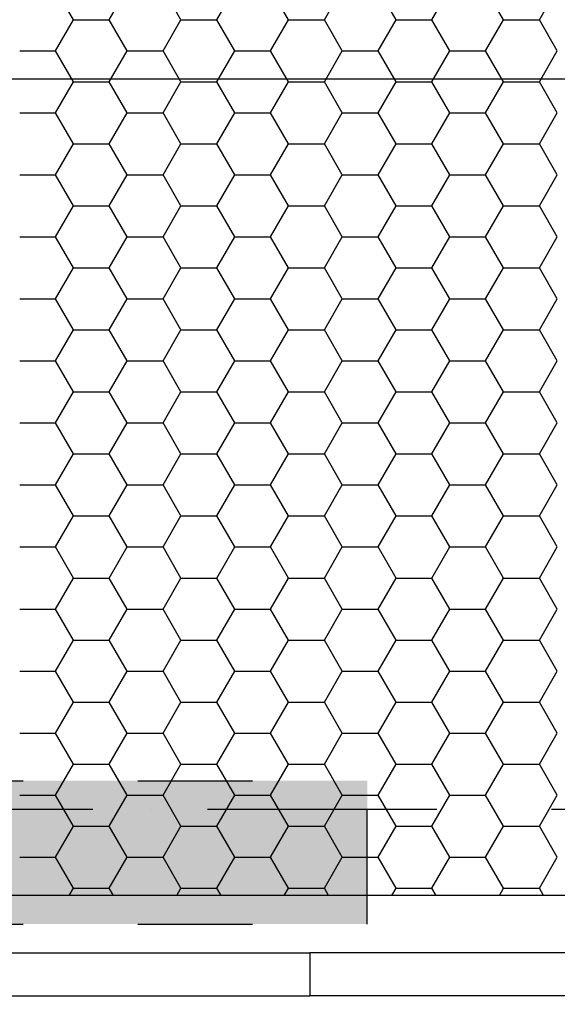
# Model space of a CAD drawing. Extents: x -3000 to 205809, y -3006 to 123195.
# Drawn here: x 108469 to 109406, y 38660 to 40378 of the extents above; entities that cross this region are included whole.
import ezdxf

# ---------------------------------------------------------------- set-up
doc = ezdxf.new("R2010")
doc.units = 0
doc.header["$LTSCALE"] = 100
doc.header["$MEASUREMENT"] = 0
doc.header["$PDMODE"] = 3
doc.header["$PDSIZE"] = 300
doc.linetypes.add('CARKOVANA2', pattern=[4, 2, -2])
doc.linetypes.add('CERCHOVANA1', pattern=[6, 4, -1, 0, -1])
doc.layers.get('0').update_dxf_attribs({"linetype": 'CONTINUOUS'})
doc.layers.get('DEFPOINTS').update_dxf_attribs({"linetype": 'CONTINUOUS'})
for name, color, linetype in [('19-KOTY50', 3, 'CONTINUOUS'), ('OSY-2', 4, 'CERCHOVANA1'), ('PUDORYS', 7, 'CONTINUOUS'), ('SRAFY', 150, 'CONTINUOUS'), ('VZT', 8, 'CARKOVANA2'), ('VZT-PODBARVENÍ', 9, 'CONTINUOUS')]:
    doc.layers.add(name, color=color, linetype=linetype)
doc.styles.add('SHOPPING', font='ROMANS.SHX', dxfattribs={"width": 0.7, "height": 180})
doc.dimstyles.new('STANDART', dxfattribs={"dimscale": 100, "dimtxt": 1, "dimasz": 3, "dimexe": 1, "dimexo": 10, "dimgap": 1, "dimtad": 1, "dimdec": 0, "dimtxsty": 'SHOPPING', "dimblk1": 'BLK1', "dimblk2": 'BLK2', "dimsah": 1, "dimcen": -3, "dimse1": 1, "dimse2": 1, "dimclrd": 256, "dimclre": 256, "dimclrt": 256, "dimazin": 3, "dimtfac": 1, "dimtdec": 0, "dimtix": 1, "dimtmove": 0, "dimatfit": 3, "dimtvp": 1.1, "dimtolj": 1})

# ---------------------------------------------------------------- blocks, each defined once
blk = doc.blocks.new('VZT-S')
at = {"layer": 'VZT'}
for p, q in [((107075, 39050), (109075, 39050)), ((109075, 38800), (109075, 39050)), ((107075, 38800), (109075, 38800))]:
    blk.add_line(p, q, dxfattribs=at)
blk = doc.blocks.new('BLK1')
for p, q in [((0, 2.375), (0, -0.3125)), ((-0.3125, -0.3125), (0.3125, 0.3125)), ((-0.9988, 0), (0.4275, 0))]:
    blk.add_line(p, q)
blk = doc.blocks.new('BLK2')
for p, q in [((0.3125, 0.3125), (-0.3125, -0.3125)), ((0, 0.3125), (0, -2.375)), ((-0.9988, 0), (0.4275, 0))]:
    blk.add_line(p, q)
blk = doc.blocks.new('*D474')
at = {"linetype": 'BYBLOCK'}
blk.add_line((126949.7, 23379.7), (35999.7, 23379.7), dxfattribs=at)
at = {"layer": 'DEFPOINTS', "color": 0, "linetype": 'BYBLOCK'}
for p in [(35699.7, 39091.1), (127249.7, 39091.1), (35699.7, 23379.7)]:
    blk.add_point(p, dxfattribs=at)
at = {"linetype": 'BYBLOCK', "xscale": 300, "yscale": 300, "zscale": 300, "rotation": 180}
blk.add_blockref('BLK2', (35699.7, 23379.7), dxfattribs=at)
at = {"linetype": 'BYBLOCK', "xscale": 300, "yscale": 300, "zscale": 300}
blk.add_blockref('BLK1', (127249.7, 23379.7), dxfattribs=at)
at = {"linetype": 'BYBLOCK', "insert": (81474.7, 23569.7), "char_height": 180, "attachment_point": 5, "style": 'SHOPPING'}
blk.add_mtext('\\A1;91550', dxfattribs=at)
blk = doc.blocks.new('*D1553')
at = {"linetype": 'BYBLOCK'}
blk.add_line((134608.1, 93050.3), (134608.1, 30100.3), dxfattribs=at)
at = {"layer": 'DEFPOINTS', "color": 0, "linetype": 'BYBLOCK'}
for p in [(109549.7, 93350.3), (104299.7, 29800.3), (134608.1, 29800.3)]:
    blk.add_point(p, dxfattribs=at)
at = {"linetype": 'BYBLOCK', "xscale": 300, "yscale": 300, "zscale": 300}
for name, p, rotation in [('BLK1', (134608.1, 93350.3), 90), ('BLK2', (134608.1, 29800.3), 270)]:
    blk.add_blockref(name, p, dxfattribs=dict(at, rotation=rotation))
at = {"linetype": 'BYBLOCK', "insert": (134418.1, 61575.3), "char_height": 180, "attachment_point": 5, "rotation": 90, "style": 'SHOPPING'}
blk.add_mtext('\\A1;63550', dxfattribs=at)
blk = doc.blocks.new('*D1559')
at = {"linetype": 'BYBLOCK'}
blk.add_line((111699.7, 24092.2), (104799.7, 24092.2), dxfattribs=at)
at = {"layer": 'DEFPOINTS', "color": 0, "linetype": 'BYBLOCK'}
for p in [(104499.7, 68800.5), (111999.7, 38800.5), (104499.7, 24092.2)]:
    blk.add_point(p, dxfattribs=at)
at = {"linetype": 'BYBLOCK', "xscale": 300, "yscale": 300, "zscale": 300, "rotation": 180}
blk.add_blockref('BLK2', (104499.7, 24092.2), dxfattribs=at)
at = {"linetype": 'BYBLOCK', "xscale": 300, "yscale": 300, "zscale": 300}
blk.add_blockref('BLK1', (111999.7, 24092.2), dxfattribs=at)
at = {"linetype": 'BYBLOCK', "insert": (108249.7, 24282.2), "char_height": 180, "attachment_point": 5, "style": 'SHOPPING'}
blk.add_mtext('\\A1;7500', dxfattribs=at)
blk = doc.blocks.new('BLK11')
for p, q in [((-0.3125, -0.3125), (0.3125, 0.3125)), ((-0.9988, 0), (0.4275, 0))]:
    blk.add_line(p, q)
blk = doc.blocks.new('BLK22')
for p, q in [((0.3125, 0.3125), (-0.3125, -0.3125)), ((-0.9988, 0), (0.4275, 0))]:
    blk.add_line(p, q)
blk = doc.blocks.new('*D1568')
at = {"linetype": 'BYBLOCK'}
blk.add_line((104709.7, 43350.3), (123749.7, 43350.3), dxfattribs=at)
at = {"layer": 'DEFPOINTS', "color": 0, "linetype": 'BYBLOCK'}
for p in [(124049.7, 43350.3), (124049.7, 42350.3), (104409.7, 38750.3)]:
    blk.add_point(p, dxfattribs=at)
at = {"linetype": 'BYBLOCK', "xscale": 300, "yscale": 300, "zscale": 300, "rotation": 180}
blk.add_blockref('BLK11', (104409.7, 43350.3), dxfattribs=at)
at = {"linetype": 'BYBLOCK', "xscale": 300, "yscale": 300, "zscale": 300}
blk.add_blockref('BLK22', (124049.7, 43350.3), dxfattribs=at)
at = {"linetype": 'BYBLOCK', "insert": (110751, 43540.3), "char_height": 180, "attachment_point": 5, "style": 'SHOPPING'}
blk.add_mtext('\\A1;19640', dxfattribs=at)
blk = doc.blocks.new('*D1569')
at = {"linetype": 'BYBLOCK'}
blk.add_line((132470.6, 38375.3), (132470.6, 35400.3), dxfattribs=at)
at = {"layer": 'DEFPOINTS', "color": 0, "linetype": 'BYBLOCK'}
for p in [(127249.7, 38675.3), (104449.7, 35100.3), (132470.6, 35100.3)]:
    blk.add_point(p, dxfattribs=at)
at = {"linetype": 'BYBLOCK', "xscale": 300, "yscale": 300, "zscale": 300}
for name, p, rotation in [('BLK1', (132470.6, 38675.3), 90), ('BLK2', (132470.6, 35100.3), 270)]:
    blk.add_blockref(name, p, dxfattribs=dict(at, rotation=rotation))
at = {"linetype": 'BYBLOCK', "insert": (132280.6, 36887.8), "char_height": 180, "attachment_point": 5, "rotation": 90, "style": 'SHOPPING'}
blk.add_mtext('\\A1;3575', dxfattribs=at)
blk = doc.blocks.new('*D1574')
at = {"linetype": 'BYBLOCK'}
blk.add_line((126949.7, 24804.7), (104749.7, 24804.7), dxfattribs=at)
at = {"layer": 'DEFPOINTS', "color": 0, "linetype": 'BYBLOCK'}
for p in [(104449.7, 38675.3), (127249.7, 38675.3), (104449.7, 24804.7)]:
    blk.add_point(p, dxfattribs=at)
at = {"linetype": 'BYBLOCK', "xscale": 300, "yscale": 300, "zscale": 300, "rotation": 180}
blk.add_blockref('BLK2', (104449.7, 24804.7), dxfattribs=at)
at = {"linetype": 'BYBLOCK', "xscale": 300, "yscale": 300, "zscale": 300}
blk.add_blockref('BLK1', (127249.7, 24804.7), dxfattribs=at)
at = {"linetype": 'BYBLOCK', "insert": (115849.7, 24994.7), "char_height": 180, "attachment_point": 5, "style": 'SHOPPING'}
blk.add_mtext('\\A1;22800', dxfattribs=at)
blk = doc.blocks.new('*D1588')
at = {"linetype": 'BYBLOCK'}
blk.add_line((133927.5, 38700.3), (133927.5, 33300.3), dxfattribs=at)
at = {"layer": 'DEFPOINTS', "color": 0, "linetype": 'BYBLOCK'}
for p in [(127599.7, 39000.3), (104599.7, 33000.3), (133927.5, 33000.3)]:
    blk.add_point(p, dxfattribs=at)
at = {"linetype": 'BYBLOCK', "xscale": 300, "yscale": 300, "zscale": 300}
for name, p, rotation in [('BLK1', (133927.5, 39000.3), 90), ('BLK2', (133927.5, 33000.3), 270)]:
    blk.add_blockref(name, p, dxfattribs=dict(at, rotation=rotation))
at = {"linetype": 'BYBLOCK', "insert": (133737.5, 36000.3), "char_height": 180, "attachment_point": 5, "rotation": 90, "style": 'SHOPPING'}
blk.add_mtext('\\A1;6000', dxfattribs=at)
blk = doc.blocks.new('*D1589')
at = {"linetype": 'BYBLOCK'}
for p, q in [((97399.7, 46487.8), (97099.7, 46487.8)), ((97699.7, 46487.8), (97799.7, 46487.8)), ((97699.7, 46487.8), (97799.7, 46487.8)), ((98099.7, 46487.8), (98399.7, 46487.8)), ((133183.1, 38375.3), (133183.1, 30100.3))]:
    blk.add_line(p, q, dxfattribs=at)
at = {"layer": 'DEFPOINTS', "color": 0, "linetype": 'BYBLOCK'}
for p in [(97799.7, 46944.2), (97699.7, 46844.2), (97799.7, 46487.8), (127249.7, 38675.3), (104299.7, 29800.3), (133183.1, 29800.3)]:
    blk.add_point(p, dxfattribs=at)
at = {"linetype": 'BYBLOCK', "xscale": 300, "yscale": 300, "zscale": 300}
blk.add_blockref('BLK1', (97699.7, 46487.8), dxfattribs=at)
for name, p, rotation in [('BLK2', (97799.7, 46487.8), 180), ('BLK1', (133183.1, 38675.3), 90), ('BLK2', (133183.1, 29800.3), 270)]:
    blk.add_blockref(name, p, dxfattribs=dict(at, rotation=rotation))
at = {"linetype": 'BYBLOCK', "insert": (97453.1, 46678.3), "char_height": 180, "attachment_point": 5, "style": 'SHOPPING'}
blk.add_mtext('\\A1;100', dxfattribs=at)
at = {"linetype": 'BYBLOCK', "insert": (132993.1, 34237.8), "char_height": 180, "attachment_point": 5, "rotation": 90, "style": 'SHOPPING'}
blk.add_mtext('\\A1;8875', dxfattribs=at)
blk = doc.blocks.new('*D1605')
at = {"linetype": 'BYBLOCK'}
blk.add_line((104699.7, 40275.3), (111399.7, 40275.3), dxfattribs=at)
at = {"layer": 'DEFPOINTS', "color": 0, "linetype": 'BYBLOCK'}
for p in [(111699.7, 40275.3), (111699.7, 38800.3), (104399.7, 38750.3)]:
    blk.add_point(p, dxfattribs=at)
at = {"linetype": 'BYBLOCK', "xscale": 300, "yscale": 300, "zscale": 300, "rotation": 180}
blk.add_blockref('BLK11', (104399.7, 40275.3), dxfattribs=at)
at = {"linetype": 'BYBLOCK', "xscale": 300, "yscale": 300, "zscale": 300}
blk.add_blockref('BLK22', (111699.7, 40275.3), dxfattribs=at)
at = {"linetype": 'BYBLOCK', "insert": (108049.7, 40465.3), "char_height": 180, "attachment_point": 5, "style": 'SHOPPING'}
blk.add_mtext('\\A1;7300', dxfattribs=at)
blk = doc.blocks.new('*D1609')
at = {"linetype": 'BYBLOCK'}
blk.add_line((111399.7, 25517.2), (104749.7, 25517.2), dxfattribs=at)
at = {"layer": 'DEFPOINTS', "color": 0, "linetype": 'BYBLOCK'}
for p in [(104449.7, 38675.3), (111699.7, 38675.3), (104449.7, 25517.2)]:
    blk.add_point(p, dxfattribs=at)
at = {"linetype": 'BYBLOCK', "xscale": 300, "yscale": 300, "zscale": 300, "rotation": 180}
blk.add_blockref('BLK2', (104449.7, 25517.2), dxfattribs=at)
at = {"linetype": 'BYBLOCK', "xscale": 300, "yscale": 300, "zscale": 300}
blk.add_blockref('BLK1', (111699.7, 25517.2), dxfattribs=at)
at = {"linetype": 'BYBLOCK', "insert": (108074.7, 25707.2), "char_height": 180, "attachment_point": 5, "style": 'SHOPPING'}
blk.add_mtext('\\A1;7250', dxfattribs=at)
blk = doc.blocks.new('*D1669')
at = {"linetype": 'BYBLOCK'}
for p, q in [((106313.7, 39050.3), (106313.7, 39350.3)), ((106313.7, 38750.3), (106313.7, 38675.3)), ((106313.7, 38750.3), (106313.7, 38675.3)), ((106313.7, 38375.3), (106313.7, 38075.3))]:
    blk.add_line(p, q, dxfattribs=at)
at = {"layer": 'DEFPOINTS', "color": 0, "linetype": 'BYBLOCK'}
for p in [(109890.3, 38750.3), (106313.7, 38675.3), (109890.3, 38675.3)]:
    blk.add_point(p, dxfattribs=at)
at = {"linetype": 'BYBLOCK', "xscale": 300, "yscale": 300, "zscale": 300}
for name, p, rotation in [('BLK1', (106313.7, 38750.3), 270), ('BLK2', (106313.7, 38675.3), 90)]:
    blk.add_blockref(name, p, dxfattribs=dict(at, rotation=rotation))
at = {"linetype": 'BYBLOCK', "insert": (106123.9, 38500.1), "char_height": 180, "attachment_point": 5, "rotation": 90, "style": 'SHOPPING'}
blk.add_mtext('\\A1;75', dxfattribs=at)
blk = doc.blocks.new('*D2386')
at = {"linetype": 'BYBLOCK'}
for p, q in [((108399.7, 46515.4), (108099.7, 46515.4)), ((108699.7, 46515.4), (109299.7, 46515.4)), ((109599.7, 46515.4), (109899.7, 46515.4)), ((60399.7, 39771.5), (60099.7, 39771.5)), ((60849.7, 39771.5), (60699.7, 39771.5)), ((60849.7, 39771.5), (60699.7, 39771.5)), ((61149.7, 39771.5), (61449.7, 39771.5))]:
    blk.add_line(p, q, dxfattribs=at)
at = {"layer": 'DEFPOINTS', "color": 0, "linetype": 'BYBLOCK'}
for p in [(109299.7, 46670.9), (109299.7, 46515.4), (108699.7, 45350.3), (60699.7, 39771.5), (60699.7, 39200.3), (60849.7, 39200.3)]:
    blk.add_point(p, dxfattribs=at)
at = {"linetype": 'BYBLOCK', "xscale": 300, "yscale": 300, "zscale": 300}
for name, p in [('BLK11', (108699.7, 46515.4)), ('BLK2', (60699.7, 39771.5))]:
    blk.add_blockref(name, p, dxfattribs=at)
at = {"linetype": 'BYBLOCK', "xscale": 300, "yscale": 300, "zscale": 300, "rotation": 180}
for name, p in [('BLK22', (109299.7, 46515.4)), ('BLK1', (60849.7, 39771.5))]:
    blk.add_blockref(name, p, dxfattribs=at)
at = {"linetype": 'BYBLOCK', "char_height": 180, "attachment_point": 5, "style": 'SHOPPING'}
for s, insert in [('\\A1;600', (108999.7, 46705.4)), ('\\A1;150', (60490.4, 39961.5))]:
    blk.add_mtext(s, dxfattribs=dict(at, insert=insert))
blk = doc.blocks.new('*X2397')
at = {"layer": 'PUDORYS', "color": 0}
for p, q in [((108562.5, 40378.4), (108531.2, 40432.6)), ((108625, 40378.4), (108656.2, 40432.6)), ((108750, 40378.4), (108718.7, 40432.6)), ((108812.5, 40378.4), (108843.7, 40432.6)), ((108937.5, 40378.4), (108906.2, 40432.6)), ((109000, 40378.4), (109031.2, 40432.6)), ((109125, 40378.4), (109093.7, 40432.6)), ((109187.5, 40378.4), (109218.7, 40432.6)), ((109312.5, 40378.4), (109281.2, 40432.6)), ((109375, 40378.4), (109406.2, 40432.6)), ((108531.2, 40324.3), (108562.5, 40378.4)), ((108562.5, 40378.4), (108625, 40378.4)), ((108656.2, 40324.3), (108625, 40378.4)), ((108718.7, 40324.3), (108750, 40378.4)), ((108750, 40378.4), (108812.5, 40378.4)), ((108843.7, 40324.3), (108812.5, 40378.4)), ((108906.2, 40324.3), (108937.5, 40378.4)), ((108937.5, 40378.4), (109000, 40378.4)), ((109031.2, 40324.3), (109000, 40378.4)), ((109093.7, 40324.3), (109125, 40378.4)), ((109125, 40378.4), (109187.5, 40378.4)), ((109218.7, 40324.3), (109187.5, 40378.4)), ((109281.2, 40324.3), (109312.5, 40378.4)), ((109312.5, 40378.4), (109375, 40378.4)), ((109406.2, 40324.3), (109375, 40378.4)), ((108468.8, 40324.3), (108531.2, 40324.3)), ((108562.5, 40270.2), (108531.2, 40324.3)), ((108625, 40270.2), (108656.2, 40324.3)), ((108656.2, 40324.3), (108718.7, 40324.3)), ((108750, 40270.2), (108718.7, 40324.3)), ((108812.5, 40270.2), (108843.7, 40324.3)), ((108843.7, 40324.3), (108906.2, 40324.3)), ((108937.5, 40270.2), (108906.2, 40324.3)), ((109000, 40270.2), (109031.2, 40324.3)), ((109031.2, 40324.3), (109093.7, 40324.3)), ((109125, 40270.2), (109093.7, 40324.3)), ((109187.5, 40270.2), (109218.7, 40324.3)), ((109218.7, 40324.3), (109281.2, 40324.3)), ((109312.5, 40270.2), (109281.2, 40324.3)), ((109375, 40270.2), (109406.2, 40324.3)), ((108531.2, 40216.1), (108562.5, 40270.2)), ((108562.5, 40270.2), (108625, 40270.2)), ((108656.2, 40216.1), (108625, 40270.2)), ((108718.7, 40216.1), (108750, 40270.2)), ((108750, 40270.2), (108812.5, 40270.2)), ((108843.7, 40216.1), (108812.5, 40270.2)), ((108906.2, 40216.1), (108937.5, 40270.2)), ((108937.5, 40270.2), (109000, 40270.2)), ((109031.2, 40216.1), (109000, 40270.2)), ((109093.7, 40216.1), (109125, 40270.2)), ((109125, 40270.2), (109187.5, 40270.2)), ((109218.7, 40216.1), (109187.5, 40270.2)), ((109281.2, 40216.1), (109312.5, 40270.2)), ((109312.5, 40270.2), (109375, 40270.2)), ((109406.2, 40216.1), (109375, 40270.2)), ((108468.8, 40216.1), (108531.2, 40216.1)), ((108562.5, 40161.9), (108531.2, 40216.1)), ((108625, 40161.9), (108656.2, 40216.1)), ((108656.2, 40216.1), (108718.7, 40216.1)), ((108750, 40161.9), (108718.7, 40216.1)), ((108812.5, 40161.9), (108843.7, 40216.1)), ((108843.7, 40216.1), (108906.2, 40216.1)), ((108937.5, 40161.9), (108906.2, 40216.1)), ((109000, 40161.9), (109031.2, 40216.1)), ((109031.2, 40216.1), (109093.7, 40216.1)), ((109125, 40161.9), (109093.7, 40216.1)), ((109187.5, 40161.9), (109218.7, 40216.1)), ((109218.7, 40216.1), (109281.2, 40216.1)), ((109312.5, 40161.9), (109281.2, 40216.1)), ((109375, 40161.9), (109406.2, 40216.1)), ((108531.2, 40107.8), (108562.5, 40161.9)), ((108562.5, 40161.9), (108625, 40161.9)), ((108656.2, 40107.8), (108625, 40161.9)), ((108718.7, 40107.8), (108750, 40161.9)), ((108750, 40161.9), (108812.5, 40161.9)), ((108843.7, 40107.8), (108812.5, 40161.9)), ((108906.2, 40107.8), (108937.5, 40161.9)), ((108937.5, 40161.9), (109000, 40161.9)), ((109031.2, 40107.8), (109000, 40161.9)), ((109093.7, 40107.8), (109125, 40161.9)), ((109125, 40161.9), (109187.5, 40161.9)), ((109218.7, 40107.8), (109187.5, 40161.9)), ((109281.2, 40107.8), (109312.5, 40161.9)), ((109312.5, 40161.9), (109375, 40161.9)), ((109406.2, 40107.8), (109375, 40161.9)), ((108468.8, 40107.8), (108531.2, 40107.8)), ((108562.5, 40053.7), (108531.2, 40107.8)), ((108625, 40053.7), (108656.2, 40107.8)), ((108656.2, 40107.8), (108718.7, 40107.8)), ((108750, 40053.7), (108718.7, 40107.8)), ((108812.5, 40053.7), (108843.7, 40107.8)), ((108843.7, 40107.8), (108906.2, 40107.8)), ((108937.5, 40053.7), (108906.2, 40107.8)), ((109000, 40053.7), (109031.2, 40107.8)), ((109031.2, 40107.8), (109093.7, 40107.8)), ((109125, 40053.7), (109093.7, 40107.8)), ((109187.5, 40053.7), (109218.7, 40107.8)), ((109218.7, 40107.8), (109281.2, 40107.8)), ((109312.5, 40053.7), (109281.2, 40107.8)), ((109375, 40053.7), (109406.2, 40107.8)), ((108531.2, 39999.5), (108562.5, 40053.7)), ((108562.5, 40053.7), (108625, 40053.7)), ((108656.2, 39999.5), (108625, 40053.7)), ((108718.7, 39999.5), (108750, 40053.7)), ((108750, 40053.7), (108812.5, 40053.7)), ((108843.7, 39999.5), (108812.5, 40053.7)), ((108906.2, 39999.5), (108937.5, 40053.7)), ((108937.5, 40053.7), (109000, 40053.7)), ((109031.2, 39999.5), (109000, 40053.7)), ((109093.7, 39999.5), (109125, 40053.7)), ((109125, 40053.7), (109187.5, 40053.7)), ((109218.7, 39999.5), (109187.5, 40053.7)), ((109281.2, 39999.5), (109312.5, 40053.7)), ((109312.5, 40053.7), (109375, 40053.7)), ((109406.2, 39999.5), (109375, 40053.7)), ((108468.8, 39999.5), (108531.2, 39999.5)), ((108562.5, 39945.4), (108531.2, 39999.5)), ((108625, 39945.4), (108656.2, 39999.5)), ((108656.2, 39999.5), (108718.7, 39999.5)), ((108750, 39945.4), (108718.7, 39999.5)), ((108812.5, 39945.4), (108843.7, 39999.5)), ((108843.7, 39999.5), (108906.2, 39999.5)), ((108937.5, 39945.4), (108906.2, 39999.5)), ((109000, 39945.4), (109031.2, 39999.5)), ((109031.2, 39999.5), (109093.7, 39999.5)), ((109125, 39945.4), (109093.7, 39999.5)), ((109187.5, 39945.4), (109218.7, 39999.5)), ((109218.7, 39999.5), (109281.2, 39999.5)), ((109312.5, 39945.4), (109281.2, 39999.5)), ((109375, 39945.4), (109406.2, 39999.5)), ((108531.2, 39891.3), (108562.5, 39945.4)), ((108562.5, 39945.4), (108625, 39945.4)), ((108656.2, 39891.3), (108625, 39945.4)), ((108718.7, 39891.3), (108750, 39945.4)), ((108750, 39945.4), (108812.5, 39945.4)), ((108843.7, 39891.3), (108812.5, 39945.4)), ((108906.2, 39891.3), (108937.5, 39945.4)), ((108937.5, 39945.4), (109000, 39945.4)), ((109031.2, 39891.3), (109000, 39945.4)), ((109093.7, 39891.3), (109125, 39945.4)), ((109125, 39945.4), (109187.5, 39945.4)), ((109218.7, 39891.3), (109187.5, 39945.4)), ((109281.2, 39891.3), (109312.5, 39945.4)), ((109312.5, 39945.4), (109375, 39945.4)), ((109406.2, 39891.3), (109375, 39945.4)), ((108468.8, 39891.3), (108531.2, 39891.3)), ((108562.5, 39837.2), (108531.2, 39891.3)), ((108625, 39837.2), (108656.2, 39891.3)), ((108656.2, 39891.3), (108718.7, 39891.3)), ((108750, 39837.2), (108718.7, 39891.3)), ((108812.5, 39837.2), (108843.7, 39891.3)), ((108843.7, 39891.3), (108906.2, 39891.3)), ((108937.5, 39837.2), (108906.2, 39891.3)), ((109000, 39837.2), (109031.2, 39891.3)), ((109031.2, 39891.3), (109093.7, 39891.3)), ((109125, 39837.2), (109093.7, 39891.3)), ((109187.5, 39837.2), (109218.7, 39891.3)), ((109218.7, 39891.3), (109281.2, 39891.3)), ((109312.5, 39837.2), (109281.2, 39891.3)), ((109375, 39837.2), (109406.2, 39891.3)), ((108531.2, 39783), (108562.5, 39837.2)), ((108562.5, 39837.2), (108625, 39837.2)), ((108656.2, 39783), (108625, 39837.2)), ((108718.7, 39783), (108750, 39837.2)), ((108750, 39837.2), (108812.5, 39837.2)), ((108843.7, 39783), (108812.5, 39837.2)), ((108906.2, 39783), (108937.5, 39837.2)), ((108937.5, 39837.2), (109000, 39837.2)), ((109031.2, 39783), (109000, 39837.2)), ((109093.7, 39783), (109125, 39837.2)), ((109125, 39837.2), (109187.5, 39837.2)), ((109218.7, 39783), (109187.5, 39837.2)), ((109281.2, 39783), (109312.5, 39837.2)), ((109312.5, 39837.2), (109375, 39837.2)), ((109406.2, 39783), (109375, 39837.2)), ((108468.8, 39783), (108531.2, 39783)), ((108562.5, 39728.9), (108531.2, 39783)), ((108625, 39728.9), (108656.2, 39783)), ((108656.2, 39783), (108718.7, 39783)), ((108750, 39728.9), (108718.7, 39783)), ((108812.5, 39728.9), (108843.7, 39783)), ((108843.7, 39783), (108906.2, 39783)), ((108937.5, 39728.9), (108906.2, 39783)), ((109000, 39728.9), (109031.2, 39783)), ((109031.2, 39783), (109093.7, 39783)), ((109125, 39728.9), (109093.7, 39783)), ((109187.5, 39728.9), (109218.7, 39783)), ((109218.7, 39783), (109281.2, 39783)), ((109312.5, 39728.9), (109281.2, 39783)), ((109375, 39728.9), (109406.2, 39783)), ((108531.2, 39674.8), (108562.5, 39728.9)), ((108562.5, 39728.9), (108625, 39728.9)), ((108656.2, 39674.8), (108625, 39728.9)), ((108718.7, 39674.8), (108750, 39728.9)), ((108750, 39728.9), (108812.5, 39728.9)), ((108843.7, 39674.8), (108812.5, 39728.9)), ((108906.2, 39674.8), (108937.5, 39728.9)), ((108937.5, 39728.9), (109000, 39728.9)), ((109031.2, 39674.8), (109000, 39728.9)), ((109093.7, 39674.8), (109125, 39728.9)), ((109125, 39728.9), (109187.5, 39728.9)), ((109218.7, 39674.8), (109187.5, 39728.9)), ((109281.2, 39674.8), (109312.5, 39728.9)), ((109312.5, 39728.9), (109375, 39728.9)), ((109406.2, 39674.8), (109375, 39728.9)), ((108468.8, 39674.8), (108531.2, 39674.8)), ((108562.5, 39620.7), (108531.2, 39674.8)), ((108625, 39620.7), (108656.2, 39674.8)), ((108656.2, 39674.8), (108718.7, 39674.8)), ((108750, 39620.7), (108718.7, 39674.8)), ((108812.5, 39620.7), (108843.7, 39674.8)), ((108843.7, 39674.8), (108906.2, 39674.8)), ((108937.5, 39620.7), (108906.2, 39674.8)), ((109000, 39620.7), (109031.2, 39674.8)), ((109031.2, 39674.8), (109093.7, 39674.8)), ((109125, 39620.7), (109093.7, 39674.8)), ((109187.5, 39620.7), (109218.7, 39674.8)), ((109218.7, 39674.8), (109281.2, 39674.8)), ((109312.5, 39620.7), (109281.2, 39674.8)), ((109375, 39620.7), (109406.2, 39674.8)), ((108531.2, 39566.5), (108562.5, 39620.7)), ((108562.5, 39620.7), (108625, 39620.7)), ((108656.2, 39566.5), (108625, 39620.7)), ((108718.7, 39566.5), (108750, 39620.7)), ((108750, 39620.7), (108812.5, 39620.7)), ((108843.7, 39566.5), (108812.5, 39620.7)), ((108906.2, 39566.5), (108937.5, 39620.7)), ((108937.5, 39620.7), (109000, 39620.7)), ((109031.2, 39566.5), (109000, 39620.7)), ((109093.7, 39566.5), (109125, 39620.7)), ((109125, 39620.7), (109187.5, 39620.7)), ((109218.7, 39566.5), (109187.5, 39620.7)), ((109281.2, 39566.5), (109312.5, 39620.7)), ((109312.5, 39620.7), (109375, 39620.7)), ((109406.2, 39566.5), (109375, 39620.7)), ((108468.8, 39566.5), (108531.2, 39566.5)), ((108562.5, 39512.4), (108531.2, 39566.5)), ((108625, 39512.4), (108656.2, 39566.5)), ((108656.2, 39566.5), (108718.7, 39566.5)), ((108750, 39512.4), (108718.7, 39566.5)), ((108812.5, 39512.4), (108843.7, 39566.5)), ((108843.7, 39566.5), (108906.2, 39566.5)), ((108937.5, 39512.4), (108906.2, 39566.5)), ((109000, 39512.4), (109031.2, 39566.5)), ((109031.2, 39566.5), (109093.7, 39566.5)), ((109125, 39512.4), (109093.7, 39566.5)), ((109187.5, 39512.4), (109218.7, 39566.5)), ((109218.7, 39566.5), (109281.2, 39566.5)), ((109312.5, 39512.4), (109281.2, 39566.5)), ((109375, 39512.4), (109406.2, 39566.5)), ((108531.2, 39458.3), (108562.5, 39512.4)), ((108562.5, 39512.4), (108625, 39512.4)), ((108656.2, 39458.3), (108625, 39512.4)), ((108718.7, 39458.3), (108750, 39512.4)), ((108750, 39512.4), (108812.5, 39512.4)), ((108843.7, 39458.3), (108812.5, 39512.4)), ((108906.2, 39458.3), (108937.5, 39512.4)), ((108937.5, 39512.4), (109000, 39512.4)), ((109031.2, 39458.3), (109000, 39512.4)), ((109093.7, 39458.3), (109125, 39512.4)), ((109125, 39512.4), (109187.5, 39512.4)), ((109218.7, 39458.3), (109187.5, 39512.4)), ((109281.2, 39458.3), (109312.5, 39512.4)), ((109312.5, 39512.4), (109375, 39512.4)), ((109406.2, 39458.3), (109375, 39512.4)), ((108468.8, 39458.3), (108531.2, 39458.3)), ((108562.5, 39404.2), (108531.2, 39458.3)), ((108625, 39404.2), (108656.2, 39458.3)), ((108656.2, 39458.3), (108718.7, 39458.3)), ((108750, 39404.2), (108718.7, 39458.3)), ((108812.5, 39404.2), (108843.7, 39458.3)), ((108843.7, 39458.3), (108906.2, 39458.3)), ((108937.5, 39404.2), (108906.2, 39458.3)), ((109000, 39404.2), (109031.2, 39458.3)), ((109031.2, 39458.3), (109093.7, 39458.3)), ((109125, 39404.2), (109093.7, 39458.3)), ((109187.5, 39404.2), (109218.7, 39458.3)), ((109218.7, 39458.3), (109281.2, 39458.3)), ((109312.5, 39404.2), (109281.2, 39458.3)), ((109375, 39404.2), (109406.2, 39458.3)), ((108531.2, 39350), (108562.5, 39404.2)), ((108562.5, 39404.2), (108625, 39404.2)), ((108656.2, 39350), (108625, 39404.2)), ((108718.7, 39350), (108750, 39404.2)), ((108750, 39404.2), (108812.5, 39404.2)), ((108843.7, 39350), (108812.5, 39404.2)), ((108906.2, 39350), (108937.5, 39404.2)), ((108937.5, 39404.2), (109000, 39404.2)), ((109031.2, 39350), (109000, 39404.2)), ((109093.7, 39350), (109125, 39404.2)), ((109125, 39404.2), (109187.5, 39404.2)), ((109218.7, 39350), (109187.5, 39404.2)), ((109281.2, 39350), (109312.5, 39404.2)), ((109312.5, 39404.2), (109375, 39404.2)), ((109406.2, 39350), (109375, 39404.2)), ((108468.8, 39350), (108531.2, 39350)), ((108562.5, 39295.9), (108531.2, 39350)), ((108625, 39295.9), (108656.2, 39350)), ((108656.2, 39350), (108718.7, 39350)), ((108750, 39295.9), (108718.7, 39350)), ((108812.5, 39295.9), (108843.7, 39350)), ((108843.7, 39350), (108906.2, 39350)), ((108937.5, 39295.9), (108906.2, 39350)), ((109000, 39295.9), (109031.2, 39350)), ((109031.2, 39350), (109093.7, 39350)), ((109125, 39295.9), (109093.7, 39350)), ((109187.5, 39295.9), (109218.7, 39350)), ((109218.7, 39350), (109281.2, 39350)), ((109312.5, 39295.9), (109281.2, 39350)), ((109375, 39295.9), (109406.2, 39350)), ((108531.2, 39241.8), (108562.5, 39295.9)), ((108562.5, 39295.9), (108625, 39295.9)), ((108656.2, 39241.8), (108625, 39295.9)), ((108718.7, 39241.8), (108750, 39295.9)), ((108750, 39295.9), (108812.5, 39295.9)), ((108843.7, 39241.8), (108812.5, 39295.9)), ((108906.2, 39241.8), (108937.5, 39295.9)), ((108937.5, 39295.9), (109000, 39295.9)), ((109031.2, 39241.8), (109000, 39295.9)), ((109093.7, 39241.8), (109125, 39295.9)), ((109125, 39295.9), (109187.5, 39295.9)), ((109218.7, 39241.8), (109187.5, 39295.9)), ((109281.2, 39241.8), (109312.5, 39295.9)), ((109312.5, 39295.9), (109375, 39295.9)), ((109406.2, 39241.8), (109375, 39295.9)), ((108468.8, 39241.8), (108531.2, 39241.8)), ((108562.5, 39187.6), (108531.2, 39241.8)), ((108625, 39187.6), (108656.2, 39241.8)), ((108656.2, 39241.8), (108718.7, 39241.8)), ((108750, 39187.6), (108718.7, 39241.8)), ((108812.5, 39187.6), (108843.7, 39241.8)), ((108843.7, 39241.8), (108906.2, 39241.8)), ((108937.5, 39187.6), (108906.2, 39241.8)), ((109000, 39187.6), (109031.2, 39241.8)), ((109031.2, 39241.8), (109093.7, 39241.8)), ((109125, 39187.6), (109093.7, 39241.8)), ((109187.5, 39187.6), (109218.7, 39241.8)), ((109218.7, 39241.8), (109281.2, 39241.8)), ((109312.5, 39187.6), (109281.2, 39241.8)), ((109375, 39187.6), (109406.2, 39241.8)), ((108531.2, 39133.5), (108562.5, 39187.6)), ((108562.5, 39187.6), (108625, 39187.6)), ((108656.2, 39133.5), (108625, 39187.6)), ((108718.7, 39133.5), (108750, 39187.6)), ((108750, 39187.6), (108812.5, 39187.6)), ((108843.7, 39133.5), (108812.5, 39187.6)), ((108906.2, 39133.5), (108937.5, 39187.6)), ((108937.5, 39187.6), (109000, 39187.6)), ((109031.2, 39133.5), (109000, 39187.6)), ((109093.7, 39133.5), (109125, 39187.6)), ((109125, 39187.6), (109187.5, 39187.6)), ((109218.7, 39133.5), (109187.5, 39187.6)), ((109281.2, 39133.5), (109312.5, 39187.6)), ((109312.5, 39187.6), (109375, 39187.6)), ((109406.2, 39133.5), (109375, 39187.6)), ((108468.8, 39133.5), (108531.2, 39133.5)), ((108562.5, 39079.4), (108531.2, 39133.5)), ((108625, 39079.4), (108656.2, 39133.5)), ((108656.2, 39133.5), (108718.7, 39133.5)), ((108750, 39079.4), (108718.7, 39133.5)), ((108812.5, 39079.4), (108843.7, 39133.5)), ((108843.7, 39133.5), (108906.2, 39133.5)), ((108937.5, 39079.4), (108906.2, 39133.5)), ((109000, 39079.4), (109031.2, 39133.5)), ((109031.2, 39133.5), (109093.7, 39133.5)), ((109125, 39079.4), (109093.7, 39133.5)), ((109187.5, 39079.4), (109218.7, 39133.5)), ((109218.7, 39133.5), (109281.2, 39133.5)), ((109312.5, 39079.4), (109281.2, 39133.5)), ((109375, 39079.4), (109406.2, 39133.5)), ((108531.2, 39025.3), (108562.5, 39079.4)), ((108562.5, 39079.4), (108625, 39079.4)), ((108656.2, 39025.3), (108625, 39079.4)), ((108718.7, 39025.3), (108750, 39079.4)), ((108750, 39079.4), (108812.5, 39079.4)), ((108843.7, 39025.3), (108812.5, 39079.4)), ((108906.2, 39025.3), (108937.5, 39079.4)), ((108937.5, 39079.4), (109000, 39079.4)), ((109031.2, 39025.3), (109000, 39079.4)), ((109093.7, 39025.3), (109125, 39079.4)), ((109125, 39079.4), (109187.5, 39079.4)), ((109218.7, 39025.3), (109187.5, 39079.4)), ((109281.2, 39025.3), (109312.5, 39079.4)), ((109312.5, 39079.4), (109375, 39079.4)), ((109406.2, 39025.3), (109375, 39079.4)), ((108468.8, 39025.3), (108531.2, 39025.3)), ((108562.5, 38971.1), (108531.2, 39025.3)), ((108625, 38971.1), (108656.2, 39025.3)), ((108656.2, 39025.3), (108718.7, 39025.3)), ((108750, 38971.1), (108718.7, 39025.3)), ((108812.5, 38971.1), (108843.7, 39025.3)), ((108843.7, 39025.3), (108906.2, 39025.3)), ((108937.5, 38971.1), (108906.2, 39025.3)), ((109000, 38971.1), (109031.2, 39025.3)), ((109031.2, 39025.3), (109093.7, 39025.3)), ((109125, 38971.1), (109093.7, 39025.3)), ((109187.5, 38971.1), (109218.7, 39025.3)), ((109218.7, 39025.3), (109281.2, 39025.3)), ((109312.5, 38971.1), (109281.2, 39025.3)), ((109375, 38971.1), (109406.2, 39025.3)), ((108531.2, 38917), (108562.5, 38971.1)), ((108562.5, 38971.1), (108625, 38971.1)), ((108656.2, 38917), (108625, 38971.1)), ((108718.7, 38917), (108750, 38971.1)), ((108750, 38971.1), (108812.5, 38971.1)), ((108843.7, 38917), (108812.5, 38971.1)), ((108906.2, 38917), (108937.5, 38971.1)), ((108937.5, 38971.1), (109000, 38971.1)), ((109031.2, 38917), (109000, 38971.1)), ((109093.7, 38917), (109125, 38971.1)), ((109125, 38971.1), (109187.5, 38971.1)), ((109218.7, 38917), (109187.5, 38971.1)), ((109281.2, 38917), (109312.5, 38971.1)), ((109312.5, 38971.1), (109375, 38971.1)), ((109406.2, 38917), (109375, 38971.1)), ((108468.8, 38917), (108531.2, 38917)), ((108562.5, 38862.9), (108531.2, 38917)), ((108625, 38862.9), (108656.2, 38917)), ((108656.2, 38917), (108718.7, 38917)), ((108750, 38862.9), (108718.7, 38917)), ((108812.5, 38862.9), (108843.7, 38917)), ((108843.7, 38917), (108906.2, 38917)), ((108937.5, 38862.9), (108906.2, 38917)), ((109000, 38862.9), (109031.2, 38917)), ((109031.2, 38917), (109093.7, 38917)), ((109125, 38862.9), (109093.7, 38917)), ((109187.5, 38862.9), (109218.7, 38917)), ((109218.7, 38917), (109281.2, 38917)), ((109312.5, 38862.9), (109281.2, 38917)), ((109375, 38862.9), (109406.2, 38917)), ((108555.2, 38850.3), (108562.5, 38862.9)), ((108562.5, 38862.9), (108625, 38862.9)), ((108632.3, 38850.3), (108625, 38862.9)), ((108742.7, 38850.3), (108750, 38862.9)), ((108750, 38862.9), (108812.5, 38862.9)), ((108819.8, 38850.3), (108812.5, 38862.9)), ((108930.2, 38850.3), (108937.5, 38862.9)), ((108937.5, 38862.9), (109000, 38862.9)), ((109007.3, 38850.3), (109000, 38862.9)), ((109117.7, 38850.3), (109125, 38862.9)), ((109125, 38862.9), (109187.5, 38862.9)), ((109194.8, 38850.3), (109187.5, 38862.9)), ((109305.2, 38850.3), (109312.5, 38862.9)), ((109312.5, 38862.9), (109375, 38862.9)), ((109382.3, 38850.3), (109375, 38862.9))]:
    blk.add_line(p, q, dxfattribs=at)
blk = doc.blocks.new('*D2415')
at = {"linetype": 'BYBLOCK'}
for p, q in [((109849.7, 99675.3), (110524.7, 99675.3)), ((91164.7, 31342.6), (91399.7, 31342.6))]:
    blk.add_line(p, q, dxfattribs=at)
at = {"layer": 'DEFPOINTS', "color": 0, "linetype": 'BYBLOCK'}
for p in [(110824.7, 99675.3), (109549.7, 99581.6), (110824.7, 99581.6), (91699.7, 31342.6), (90864.7, 30487.8), (91699.7, 30200.3)]:
    blk.add_point(p, dxfattribs=at)
at = {"linetype": 'BYBLOCK', "xscale": 300, "yscale": 300, "zscale": 300, "rotation": 180}
for p in [(109549.7, 99675.3), (90864.7, 31342.6)]:
    blk.add_blockref('BLK1', p, dxfattribs=at)
at = {"linetype": 'BYBLOCK', "xscale": 300, "yscale": 300, "zscale": 300}
for p in [(110824.7, 99675.3), (91699.7, 31342.6)]:
    blk.add_blockref('BLK2', p, dxfattribs=at)
at = {"linetype": 'BYBLOCK', "char_height": 180, "attachment_point": 5, "style": 'SHOPPING'}
for s, insert in [('\\A1;1275', (110187.2, 99865.3)), ('\\A1;835', (91282.2, 31532.6))]:
    blk.add_mtext(s, dxfattribs=dict(at, insert=insert))
blk = doc.blocks.new('*D2416')
at = {"linetype": 'BYBLOCK'}
for p, q in [((109849.7, 99675.3), (110524.7, 99675.3)), ((92599.7, 31342.6), (92834.7, 31342.6))]:
    blk.add_line(p, q, dxfattribs=at)
at = {"layer": 'DEFPOINTS', "color": 0, "linetype": 'BYBLOCK'}
for p in [(110824.7, 99675.3), (109549.7, 99581.6), (110824.7, 99581.6), (93134.7, 31342.6), (93134.7, 30487.8), (92299.7, 30200.3)]:
    blk.add_point(p, dxfattribs=at)
at = {"linetype": 'BYBLOCK', "xscale": 300, "yscale": 300, "zscale": 300, "rotation": 180}
for p in [(109549.7, 99675.3), (92299.7, 31342.6)]:
    blk.add_blockref('BLK1', p, dxfattribs=at)
at = {"linetype": 'BYBLOCK', "xscale": 300, "yscale": 300, "zscale": 300}
for p in [(110824.7, 99675.3), (93134.7, 31342.6)]:
    blk.add_blockref('BLK2', p, dxfattribs=at)
at = {"linetype": 'BYBLOCK', "char_height": 180, "attachment_point": 5, "style": 'SHOPPING'}
for s, insert in [('\\A1;1275', (110187.2, 99865.3)), ('\\A1;835', (92717.2, 31532.6))]:
    blk.add_mtext(s, dxfattribs=dict(at, insert=insert))

msp = doc.modelspace()

# ---------------------------------------------------------------- linework, layer by layer
at = {"layer": 'OSY-2', "color": 4}
msp.add_line((130199.7, 39000.3), (31899.7, 39000.3), dxfattribs=at)
at = {"layer": 'PUDORYS', "linetype": 'CONTINUOUS'}
msp.add_line((111599.7, 38850.3), (104499.7, 38850.3), dxfattribs=at)
at = {"layer": 'PUDORYS', "color": 7, "linetype": 'CONTINUOUS'}
for p, q in [((107174.7, 38750.3), (108974.7, 38750.3)), ((107174.7, 38675.3), (108974.7, 38675.3))]:
    msp.add_line(p, q, dxfattribs=at)
at = {"layer": 'PUDORYS', "color": 4}
for p, q in [((108974.7, 38750.3), (108974.7, 38675.3)), ((111699.7, 38750.3), (108974.7, 38750.3)), ((111699.7, 38675.3), (108974.7, 38675.3))]:
    msp.add_line(p, q, dxfattribs=at)
at = {"layer": 'VZT-PODBARVENÍ'}
msp.add_solid([(107074.7, 39050.3), (107074.7, 38800.3), (109074.7, 39050.3), (109074.7, 38800.3)], dxfattribs=at)

# ---------------------------------------------------------------- block references
at = {"layer": 'SRAFY', "color": 151, "linetype": 'CONTINUOUS'}
msp.add_blockref('*X2397', (0, 0), dxfattribs=at)
at = {"layer": 'VZT'}
msp.add_blockref('VZT-S', (-0.3, 0.3), dxfattribs=at)

# ---------------------------------------------------------------- dimensions: what is measured, and where the dimension line sits
at = {"layer": '19-KOTY50'}
dim = msp.add_linear_dim(base=(110824.7, 100387.8), p1=(109549.7, 100294.1), p2=(110824.7, 100294.1), dimstyle='STANDART', dxfattribs=at)
dim.commit()
dim.dimension.update_dxf_attribs({"geometry": '*D2416', "text_midpoint": (110187.2, 100577.8), "insert": (0, 712.5)})
for base, p1, p2, picture, middle in [((110824.7, 99675.3), (109549.7, 99581.6), (110824.7, 99581.6), '*D2415', (110187.2, 99865.3)), ((104499.7, 24092.2), (111999.7, 38800.5), (104499.7, 68800.5), '*D1559', (108249.7, 24282.2)), ((35699.7, 23379.7), (127249.7, 39091.1), (35699.7, 39091.1), '*D474', (81474.7, 23569.7)), ((104449.7, 24804.7), (127249.7, 38675.3), (104449.7, 38675.3), '*D1574', (115849.7, 24994.7)), ((104449.7, 25517.2), (111699.7, 38675.3), (104449.7, 38675.3), '*D1609', (108074.7, 25707.2))]:
    dim = msp.add_linear_dim(base=base, p1=p1, p2=p2, dimstyle='STANDART', dxfattribs=at)
    dim.commit()
    dim.dimension.update_dxf_attribs({"geometry": picture, "text_midpoint": middle})
for base, p1, p2, picture, middle in [((134608.1, 29800.3), (109549.7, 93350.3), (104299.7, 29800.3), '*D1553', (134418.1, 61575.3)), ((133183.1, 29800.3), (127249.7, 38675.3), (104299.7, 29800.3), '*D1589', (132993.1, 34237.8)), ((133927.5, 33000.3), (127599.7, 39000.3), (104599.7, 33000.3), '*D1588', (133737.5, 36000.3)), ((132470.6, 35100.3), (127249.7, 38675.3), (104449.7, 35100.3), '*D1569', (132280.6, 36887.8))]:
    dim = msp.add_linear_dim(base=base, p1=p1, p2=p2, angle=90, dimstyle='STANDART', dxfattribs=at)
    dim.commit()
    dim.dimension.update_dxf_attribs({"geometry": picture, "text_midpoint": middle})
for base, p1, p2, picture, middle in [((97799.7, 46487.8), (97699.7, 46844.2), (97799.7, 46944.2), '*D1589', (97453.1, 46678.3)), ((60699.7, 39771.5), (60849.7, 39200.3), (60699.7, 39200.3), '*D2386', (60490.4, 39961.5))]:
    dim = msp.add_linear_dim(base=base, p1=p1, p2=p2, dimstyle='STANDART', dxfattribs=at)
    dim.commit()
    dim.dimension.update_dxf_attribs({"geometry": picture, "text_midpoint": middle, "dimtype": 160})
for base, p1, p2, picture, middle in [((109299.7, 46515.4), (108699.7, 45350.3), (109299.7, 46670.9), '*D2386', (108999.7, 46705.4)), ((111699.7, 40275.3), (104399.7, 38750.3), (111699.7, 38800.3), '*D1605', (108049.7, 40465.3))]:
    dim = msp.add_linear_dim(base=base, p1=p1, p2=p2, dimstyle='STANDART', override={"dimblk1": 'BLK11', "dimblk2": 'BLK22'}, dxfattribs=at)
    dim.commit()
    dim.dimension.update_dxf_attribs({"geometry": picture, "text_midpoint": middle})
at = {"layer": '19-KOTY50', "color": 2}
dim = msp.add_linear_dim(base=(124049.7, 43350.3), p1=(104409.7, 38750.3), p2=(124049.7, 42350.3), dimstyle='STANDART', override={"dimblk1": 'BLK11', "dimblk2": 'BLK22'}, dxfattribs=at)
dim.commit()
dim.dimension.update_dxf_attribs({"geometry": '*D1568', "text_midpoint": (110751, 43540.3), "dimtype": 160})
at = {"layer": '19-KOTY50'}
dim = msp.add_linear_dim(base=(106313.7, 38675.3), p1=(109890.3, 38750.3), p2=(109890.3, 38675.3), angle=90, dimstyle='STANDART', dxfattribs=at)
dim.commit()
dim.dimension.update_dxf_attribs({"geometry": '*D1669', "text_midpoint": (106123.9, 38500.1), "dimtype": 160})

doc.saveas('drawing.dxf')
